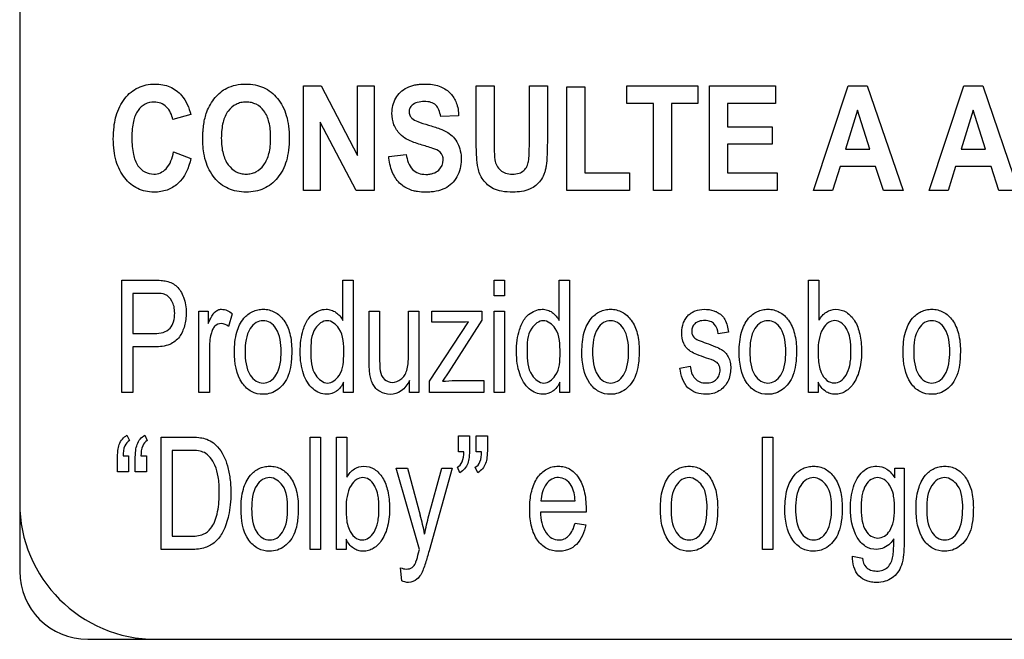
# Model space of a CAD drawing. Units: millimetres. Extents: x 0 to 1134, y 0 to 804.
# Drawn here: x 783 to 788, y 395 to 398 of the extents above; entities that cross this region are included whole.
import ezdxf

# ---------------------------------------------------------------- set-up
doc = ezdxf.new("R2010")
doc.units = ezdxf.units.MM
doc.header["$LTSCALE"] = 65.395
doc.layers.add('3_ALL_AXES', color=7, linetype='CONTINUOUS')
doc.layers.add('7_ALL_FEATURES', color=7, linetype='CONTINUOUS')

msp = doc.modelspace()

# ---------------------------------------------------------------- linework, layer by layer
at = {"layer": '3_ALL_AXES', "color": 7, "linetype": 'Continuous'}
for p, q in [((783.2192, 405.3945), (783.2192, 395.3945)), ((783.8192, 394.7945), (800.8192, 394.7945))]:
    msp.add_line(p, q, dxfattribs=at)
msp.add_arc((783.8192, 395.3945), 0.6, 180, 270, dxfattribs=at)
at = {"layer": '7_ALL_FEATURES', "color": 7, "linetype": 'Continuous'}
for p, q in [((783.2192, 405.6945), (783.2192, 395.0945)), ((783.5192, 394.7945), (801.1192, 394.7945))]:
    msp.add_line(p, q, dxfattribs=at)
at = {"layer": '7_ALL_FEATURES', "color": 40, "linetype": 'Continuous'}
for p, q in [((784.4684, 396.7706), (784.4684, 397.2306)), ((784.4684, 397.2306), (784.5455, 397.2306)), ((784.5455, 397.2306), (784.7061, 396.9234)), ((784.7061, 396.9234), (784.7061, 397.2306)), ((784.7061, 397.2306), (784.7798, 397.2306)), ((784.7798, 397.2306), (784.7798, 396.7706)), ((785.2287, 396.9853), (785.2287, 397.2306)), ((785.2287, 397.2306), (785.308, 397.2306)), ((785.308, 397.2306), (785.308, 396.9815)), ((785.4625, 396.9761), (785.4625, 397.2306)), ((785.4625, 397.2306), (785.5416, 397.2306)), ((785.5416, 397.2306), (785.5416, 396.9891)), ((785.6273, 396.7706), (785.6273, 397.2269)), ((785.6273, 397.2269), (785.7066, 397.2269)), ((785.7066, 397.2269), (785.7066, 396.8482)), ((785.892, 397.1527), (785.892, 397.2306)), ((785.892, 397.2306), (786.2039, 397.2306)), ((786.2039, 397.2306), (786.2039, 397.1527)), ((786.2549, 396.7706), (786.2549, 397.2306)), ((786.2549, 397.2306), (786.546, 397.2306)), ((786.546, 397.2306), (786.546, 397.1527)), ((786.7134, 396.7706), (786.8662, 397.2306)), ((786.8662, 397.2306), (786.95, 397.2306)), ((786.95, 397.2306), (787.1072, 396.7706)), ((787.2217, 396.7706), (787.3745, 397.2306)), ((787.3745, 397.2306), (787.4583, 397.2306)), ((787.4583, 397.2306), (787.6154, 396.7706)), ((786.0084, 397.1527), (785.892, 397.1527)), ((786.0084, 396.7706), (786.0084, 397.1527)), ((786.0877, 397.1527), (786.0877, 396.7706)), ((786.2039, 397.1527), (786.0877, 397.1527)), ((786.3343, 397.1527), (786.3343, 397.0509)), ((786.546, 397.1527), (786.3343, 397.1527)), ((783.9721, 397.1039), (783.8936, 397.0819)), ((785.1513, 397.0991), (785.0721, 397.0951)), ((786.9072, 397.1233), (786.8542, 396.9525)), ((786.9613, 396.9525), (786.9072, 397.1233)), ((787.4154, 397.1233), (787.3624, 396.9525)), ((787.4695, 396.9525), (787.4154, 397.1233)), ((784.542, 397.0706), (784.542, 396.7706)), ((784.7002, 396.7706), (784.542, 397.0706)), ((786.3343, 397.0509), (786.5312, 397.0509)), ((786.5312, 397.0509), (786.5312, 396.9733)), ((786.3343, 396.9733), (786.3343, 396.8482)), ((786.5312, 396.9733), (786.3343, 396.9733)), ((783.8963, 396.9398), (783.9731, 396.9112)), ((784.8435, 396.9203), (784.9206, 396.9291)), ((786.8542, 396.9525), (786.9613, 396.9525)), ((787.3624, 396.9525), (787.4695, 396.9525)), ((785.7066, 396.8482), (785.9036, 396.8482)), ((785.9036, 396.8482), (785.9036, 396.7706)), ((786.3343, 396.8482), (786.5535, 396.8482)), ((786.5535, 396.8482), (786.5535, 396.7706)), ((786.8298, 396.8751), (786.7974, 396.7706)), ((786.9867, 396.8751), (786.8298, 396.8751)), ((787.021, 396.7706), (786.9867, 396.8751)), ((787.3381, 396.8751), (787.3056, 396.7706)), ((787.495, 396.8751), (787.3381, 396.8751)), ((787.5293, 396.7706), (787.495, 396.8751)), ((784.542, 396.7706), (784.4684, 396.7706)), ((784.7798, 396.7706), (784.7002, 396.7706)), ((785.9036, 396.7706), (785.6273, 396.7706)), ((786.0877, 396.7706), (786.0084, 396.7706)), ((786.5535, 396.7706), (786.2549, 396.7706)), ((786.7974, 396.7706), (786.7134, 396.7706)), ((787.1072, 396.7706), (787.021, 396.7706)), ((787.3056, 396.7706), (787.2217, 396.7706)), ((787.6154, 396.7706), (787.5293, 396.7706)), ((783.6685, 395.8808), (783.6685, 396.3754)), ((783.6685, 396.3754), (783.8086, 396.3754)), ((784.6418, 396.1979), (784.6418, 396.3754)), ((784.6418, 396.3754), (784.6871, 396.3754)), ((784.6871, 396.3754), (784.6871, 395.8808)), ((785.3071, 396.3056), (785.3071, 396.3754)), ((785.3071, 396.3754), (785.3527, 396.3754)), ((785.3527, 396.3754), (785.3527, 396.3056)), ((785.5937, 396.1979), (785.5937, 396.3754)), ((785.5937, 396.3754), (785.6391, 396.3754)), ((785.6391, 396.3754), (785.6391, 395.8808)), ((786.6914, 395.8808), (786.6914, 396.3754)), ((786.6914, 396.3754), (786.7371, 396.3754)), ((786.7371, 396.3754), (786.7371, 396.199)), ((783.7177, 396.317), (783.7177, 396.1403)), ((783.8127, 396.317), (783.7177, 396.317)), ((785.3527, 396.3056), (785.3071, 396.3056)), ((784.0083, 395.8808), (784.0083, 396.2391)), ((784.0083, 396.2391), (784.0493, 396.2391)), ((784.0493, 396.2391), (784.0493, 396.1848)), ((784.7577, 396.0171), (784.7577, 396.2391)), ((784.7577, 396.2391), (784.8034, 396.2391)), ((784.8034, 396.2391), (784.8034, 396.0404)), ((784.9304, 396.0472), (784.9304, 396.2391)), ((784.9304, 396.2391), (784.9759, 396.2391)), ((784.9759, 396.2391), (784.9759, 395.8808)), ((785.0335, 396.1899), (785.0335, 396.2391)), ((785.0335, 396.2391), (785.2534, 396.2391)), ((785.2534, 396.2391), (785.2534, 396.199)), ((785.3071, 395.8808), (785.3071, 396.2391)), ((785.3071, 396.2391), (785.3527, 396.2391)), ((785.3527, 396.2391), (785.3527, 395.8808)), ((784.1545, 396.2276), (784.1388, 396.1713)), ((785.0233, 395.9301), (785.1947, 396.1919)), ((785.1432, 396.1899), (785.0335, 396.1899)), ((785.2534, 396.199), (785.1078, 395.9716)), ((786.3387, 396.1467), (786.2941, 396.1386)), ((783.7177, 396.1403), (783.8136, 396.1403)), ((783.7177, 396.0819), (783.7177, 395.8808)), ((783.813, 396.0819), (783.7177, 396.0819)), ((784.054, 396.0685), (784.054, 395.8808)), ((785.1078, 395.9716), (785.0795, 395.9301)), ((786.1253, 395.9878), (786.1704, 395.9973)), ((784.9352, 395.8808), (784.9352, 395.9334)), ((785.0233, 395.8808), (785.0233, 395.9301)), ((785.137, 395.9332), (785.2616, 395.9332)), ((785.2616, 395.9332), (785.2616, 395.8808)), ((784.6448, 395.8808), (784.6448, 395.9261)), ((785.5968, 395.8808), (785.5968, 395.9261)), ((786.7336, 395.9257), (786.7336, 395.8808)), ((783.7177, 395.8808), (783.6685, 395.8808)), ((784.054, 395.8808), (784.0083, 395.8808)), ((784.6871, 395.8808), (784.6448, 395.8808)), ((784.9759, 395.8808), (784.9352, 395.8808)), ((785.2616, 395.8808), (785.0233, 395.8808)), ((785.3527, 395.8808), (785.3071, 395.8808)), ((785.6391, 395.8808), (785.5968, 395.8808)), ((786.7336, 395.8808), (786.6914, 395.8808)), ((783.6913, 395.6928), (783.7025, 395.6694)), ((783.7699, 395.6928), (783.781, 395.6694)), ((783.8413, 395.1901), (783.8413, 395.6846)), ((783.8413, 395.6846), (783.9692, 395.6846)), ((784.4978, 395.19), (784.4978, 395.6846)), ((784.4978, 395.6846), (784.5434, 395.6846)), ((784.5434, 395.6846), (784.5434, 395.19)), ((784.6139, 395.1901), (784.6139, 395.6846)), ((784.6139, 395.6846), (784.6596, 395.6846)), ((784.6596, 395.6846), (784.6596, 395.5082)), ((785.1501, 395.6192), (785.1501, 395.6896)), ((785.1501, 395.6896), (785.1989, 395.6896)), ((785.1989, 395.6896), (785.1989, 395.634)), ((785.2286, 395.6192), (785.2286, 395.6896)), ((785.2286, 395.6896), (785.2776, 395.6896)), ((785.2776, 395.6896), (785.2776, 395.634)), ((786.4879, 395.19), (786.4879, 395.6846)), ((786.4879, 395.6846), (786.5336, 395.6846)), ((786.5336, 395.6846), (786.5336, 395.19)), ((783.8905, 395.6262), (783.8905, 395.2484)), ((783.9685, 395.6262), (783.8905, 395.6262)), ((783.6496, 395.5312), (783.6496, 395.5867)), ((783.6746, 395.6015), (783.6984, 395.6015)), ((783.6984, 395.6015), (783.6984, 395.5312)), ((783.728, 395.5312), (783.728, 395.5867)), ((783.7531, 395.6015), (783.777, 395.6015)), ((783.777, 395.6015), (783.777, 395.5312)), ((785.1739, 395.6192), (785.1501, 395.6192)), ((785.2525, 395.6192), (785.2286, 395.6192)), ((784.979, 395.1894), (784.8769, 395.5483)), ((784.8769, 395.5483), (784.926, 395.5483)), ((784.926, 395.5483), (784.9821, 395.3408)), ((785.0203, 395.3395), (785.0779, 395.5483)), ((785.1234, 395.5483), (785.0211, 395.184)), ((785.0779, 395.5483), (785.1234, 395.5483)), ((785.1571, 395.5277), (785.146, 395.5516)), ((785.2357, 395.5277), (785.2246, 395.5516)), ((787.0705, 395.5051), (787.0705, 395.5483)), ((787.0705, 395.5483), (787.1125, 395.5483)), ((787.1125, 395.5483), (787.1125, 395.2387)), ((783.6984, 395.5312), (783.6496, 395.5312)), ((783.777, 395.5312), (783.728, 395.5312)), ((785.5137, 395.4036), (785.6639, 395.4036)), ((785.712, 395.3698), (785.7118, 395.3537)), ((785.7118, 395.3537), (785.5111, 395.3537)), ((785.6634, 395.3055), (785.7105, 395.2977)), ((783.8905, 395.2484), (783.9698, 395.2484)), ((784.6561, 395.2349), (784.6561, 395.1901)), ((783.9753, 395.1901), (783.8413, 395.1901)), ((784.5434, 395.19), (784.4978, 395.19)), ((784.6561, 395.1901), (784.6139, 395.1901)), ((786.5336, 395.19), (786.4879, 395.19)), ((784.9749, 395.1746), (784.979, 395.1894)), ((786.8845, 395.1604), (786.9289, 395.1517)), ((784.9007, 395.0521), (784.8957, 395.1091))]:
    msp.add_line(p, q, dxfattribs=at)
msp.add_arc((783.9191, 395.0481), 1.1026, 10.972, 15.3964, dxfattribs=at)
at = {"layer": '7_ALL_FEATURES', "color": 7, "linetype": 'Continuous'}
msp.add_arc((783.5192, 395.0945), 0.3, 180, 270, dxfattribs=at)
at = {"layer": '7_ALL_FEATURES', "color": 40, "linetype": 'Continuous'}
for points, knots in [([(783.6414, 397.0891), (783.6422, 397.0923), (783.6468, 397.1097), (783.658, 397.1397), (783.6803, 397.1751), (783.7077, 397.2034), (783.7398, 397.224), (783.7761, 397.2362), (783.8133, 397.2396), (783.8487, 397.2367), (783.8805, 397.2273), (783.9086, 397.2112), (783.9483, 397.1758), (783.9646, 397.1343), (783.9721, 397.1039)], [0, 0, 0, 0, 0.020615, 0.114247, 0.201809, 0.284168, 0.362525, 0.441256, 0.524698, 0.597566, 0.66591, 0.732845, 0.801655, 1, 1, 1, 1]), ([(784.025, 396.9978), (784.025, 397.0036), (784.0252, 397.0148), (784.0263, 397.0364), (784.0299, 397.0704), (784.0394, 397.1107), (784.0579, 397.1494), (784.0784, 397.1789), (784.1023, 397.2036), (784.1327, 397.2231), (784.1706, 397.2359), (784.2136, 397.2398), (784.2555, 397.2362), (784.2934, 397.2242), (784.3268, 397.2039), (784.3553, 397.1758), (784.3782, 397.1407), (784.3944, 397.0991), (784.4039, 397.0515), (784.4058, 397.0177), (784.4057, 396.9999)], [0, 0, 0, 0, 0.024918, 0.048861, 0.093866, 0.173631, 0.227098, 0.279614, 0.329346, 0.375138, 0.435592, 0.501326, 0.561298, 0.617406, 0.672551, 0.729765, 0.789795, 0.853409, 0.922887, 1, 1, 1, 1]), ([(784.8939, 397.0176), (784.8823, 397.0297), (784.8632, 397.0588), (784.8535, 397.1157), (784.8665, 397.1675), (784.8942, 397.2044), (784.9238, 397.2244), (784.9533, 397.2341), (784.9796, 397.238), (785.0052, 397.2391), (785.0345, 397.2373), (785.0737, 397.2285), (785.1008, 397.2124), (785.1146, 397.198), (785.1158, 397.1967)], [0, 0, 0, 0, 0.113286, 0.229044, 0.382519, 0.459228, 0.536965, 0.621276, 0.667279, 0.716658, 0.795098, 0.864892, 0.988027, 1, 1, 1, 1]), ([(785.1158, 397.1967), (785.1265, 397.1851), (785.1451, 397.154), (785.1508, 397.1185), (785.1513, 397.0991)], [0, 0, 0, 0, 0.449962, 1, 1, 1, 1]), ([(783.8936, 397.0819), (783.8896, 397.1027), (783.8758, 397.1333), (783.8406, 397.1558), (783.8073, 397.1612), (783.7694, 397.1531), (783.7349, 397.1214), (783.7197, 397.0807), (783.7138, 397.04), (783.7124, 397.0027), (783.7138, 396.9649), (783.7172, 396.94), (783.7196, 396.9288)], [0, 0, 0, 0, 0.157625, 0.229528, 0.303059, 0.403682, 0.507094, 0.636865, 0.718649, 0.813551, 0.914193, 1, 1, 1, 1]), ([(784.3238, 397.0022), (784.3238, 397.0146), (784.3228, 397.0378), (784.3162, 397.0784), (784.2993, 397.1201), (784.2676, 397.1477), (784.2387, 397.1576), (784.2157, 397.1599), (784.1926, 397.1576), (784.1636, 397.1475), (784.1317, 397.1196), (784.1148, 397.0775), (784.1078, 397.0367), (784.1067, 397.0134), (784.1067, 397.001)], [0, 0, 0, 0, 0.086271, 0.161963, 0.287147, 0.392338, 0.443786, 0.498258, 0.552937, 0.604664, 0.710752, 0.837168, 0.913352, 1, 1, 1, 1]), ([(785.0721, 397.0951), (785.0706, 397.1055), (785.0665, 397.1239), (785.0521, 397.1475), (785.028, 397.16), (784.9996, 397.1626), (784.9705, 397.1595), (784.9477, 397.1487), (784.9352, 397.1329), (784.933, 397.1199), (784.9335, 397.1125), (784.9338, 397.1106)], [0, 0, 0, 0, 0.153461, 0.273872, 0.390607, 0.534875, 0.686135, 0.814764, 0.891494, 0.971561, 1, 1, 1, 1]), ([(784.9338, 397.1106), (784.9343, 397.1074), (784.9364, 397.0992), (784.9475, 397.0838), (784.9771, 397.07), (785.0021, 397.0622), (785.018, 397.0578)], [0, 0, 0, 0, 0.092161, 0.24166, 0.525568, 1, 1, 1, 1]), ([(783.9731, 396.9112), (783.9635, 396.8702), (783.9383, 396.8092), (783.8764, 396.773), (783.8397, 396.7642), (783.8076, 396.7619), (783.773, 396.7652), (783.7381, 396.7772), (783.707, 396.7974), (783.6801, 396.8252), (783.6579, 396.8596), (783.6423, 396.9004), (783.6331, 396.9467), (783.6304, 396.9975), (783.6329, 397.0458), (783.6383, 397.0765), (783.6414, 397.0891)], [0, 0, 0, 0, 0.190943, 0.272666, 0.315444, 0.361234, 0.417897, 0.472022, 0.526622, 0.584641, 0.64607, 0.710862, 0.781294, 0.859146, 0.941129, 1, 1, 1, 1]), ([(785.018, 397.0578), (785.035, 397.0531), (785.0643, 397.044), (785.1023, 397.0272), (785.1295, 397.0053), (785.1487, 396.9777), (785.1605, 396.9433), (785.1638, 396.9052), (785.1595, 396.866), (785.1454, 396.83), (785.1229, 396.7991), (785.0906, 396.777), (785.0583, 396.767), (785.0294, 396.7631), (785.0019, 396.762), (784.9756, 396.7636), (784.9579, 396.7672), (784.9518, 396.7688)], [0, 0, 0, 0, 0.100642, 0.175081, 0.235794, 0.297652, 0.364516, 0.441156, 0.514626, 0.587828, 0.659513, 0.730014, 0.807056, 0.850154, 0.896876, 0.963816, 1, 1, 1, 1]), ([(784.9832, 396.9721), (784.9733, 396.975), (784.9416, 396.9854), (784.9098, 397.0007), (784.8939, 397.0176)], [0, 0, 0, 0, 0.307977, 1, 1, 1, 1]), ([(784.4057, 396.9999), (784.4057, 396.9824), (784.4039, 396.9488), (784.3945, 396.9016), (784.3784, 396.8602), (784.3556, 396.8253), (784.3274, 396.7972), (784.2942, 396.777), (784.2564, 396.7651), (784.2158, 396.7616), (784.1751, 396.7651), (784.137, 396.7769), (784.1036, 396.7971), (784.065, 396.8351), (784.0389, 396.8874), (784.0286, 396.9386), (784.0255, 396.9716), (784.025, 396.9889), (784.025, 396.9978)], [0, 0, 0, 0, 0.077222, 0.146917, 0.210841, 0.271274, 0.328724, 0.384102, 0.440534, 0.50097, 0.562029, 0.61891, 0.674507, 0.731911, 0.854789, 0.923735, 0.960852, 1, 1, 1, 1]), ([(784.1067, 397.001), (784.1067, 396.9887), (784.1078, 396.9655), (784.1151, 396.9247), (784.1326, 396.8826), (784.1644, 396.8542), (784.1931, 396.8437), (784.2157, 396.8413), (784.2382, 396.8437), (784.2668, 396.8541), (784.2984, 396.8826), (784.316, 396.9248), (784.3228, 396.9661), (784.3238, 396.9897), (784.3238, 397.0022)], [0, 0, 0, 0, 0.085462, 0.161075, 0.288023, 0.395179, 0.446092, 0.499035, 0.551785, 0.60244, 0.708784, 0.836178, 0.91276, 1, 1, 1, 1]), ([(785.0467, 396.9519), (785.0436, 396.9531), (785.0227, 396.9606), (785.0014, 396.9668), (784.9832, 396.9721)], [0, 0, 0, 0, 0.147041, 1, 1, 1, 1]), ([(785.3899, 396.7628), (785.3733, 396.7628), (785.3441, 396.7641), (785.3057, 396.7755), (785.2782, 396.7942), (785.2581, 396.8166), (785.2439, 396.8416), (785.2337, 396.8755), (785.2298, 396.9237), (785.2287, 396.9627), (785.2287, 396.9853)], [0, 0, 0, 0, 0.154344, 0.271407, 0.368845, 0.461128, 0.55017, 0.635335, 0.788808, 1, 1, 1, 1]), ([(785.308, 396.9815), (785.308, 396.9724), (785.3084, 396.9468), (785.3081, 396.9209), (785.3109, 396.9045)], [0, 0, 0, 0, 0.351305, 1, 1, 1, 1]), ([(785.3109, 396.9045), (785.3139, 396.8877), (785.3263, 396.862), (785.3585, 396.8442), (785.3874, 396.8411), (785.4158, 396.8438), (785.439, 396.8566), (785.4533, 396.8758), (785.4605, 396.9008), (785.4618, 396.9345), (785.4625, 396.9605), (785.4625, 396.9761)], [0, 0, 0, 0, 0.180091, 0.271087, 0.376119, 0.480855, 0.566656, 0.645968, 0.725976, 0.836011, 1, 1, 1, 1]), ([(785.5416, 396.9891), (785.5416, 396.9655), (785.5412, 396.9331), (785.5385, 396.8941), (785.5358, 396.873), (785.5317, 396.8558), (785.5249, 396.8359), (785.508, 396.8047), (785.4624, 396.7684), (785.4154, 396.7628), (785.3899, 396.7628)], [0, 0, 0, 0, 0.22365, 0.306746, 0.370915, 0.424227, 0.474797, 0.5698, 0.757507, 1, 1, 1, 1]), ([(783.7196, 396.9288), (783.7234, 396.9113), (783.7341, 396.8805), (783.7683, 396.8484), (783.806, 396.8397), (783.8397, 396.846), (783.879, 396.8748), (783.8911, 396.9133), (783.8963, 396.9398)], [0, 0, 0, 0, 0.193624, 0.343681, 0.48799, 0.596395, 0.706882, 1, 1, 1, 1]), ([(784.9206, 396.9291), (784.9243, 396.9052), (784.9347, 396.8688), (784.9741, 396.8436), (785.0014, 396.8402), (785.0236, 396.8415), (785.0439, 396.8459), (785.0717, 396.8615), (785.0847, 396.8916), (785.0831, 396.9111), (785.0825, 396.9145)], [0, 0, 0, 0, 0.283367, 0.399626, 0.528249, 0.598647, 0.661136, 0.770743, 0.960288, 1, 1, 1, 1]), ([(785.0825, 396.9145), (785.0822, 396.9161), (785.0807, 396.9223), (785.0728, 396.939), (785.0573, 396.9475), (785.0467, 396.9519)], [0, 0, 0, 0, 0.094163, 0.356539, 1, 1, 1, 1]), ([(784.9518, 396.7688), (784.9477, 396.7699), (784.9254, 396.7767), (784.8873, 396.7999), (784.8543, 396.8545), (784.8458, 396.8971), (784.8435, 396.9203)], [0, 0, 0, 0, 0.063952, 0.351661, 0.648378, 1, 1, 1, 1]), ([(783.8086, 396.3754), (783.8195, 396.3754), (783.8385, 396.3749), (783.8661, 396.3713), (783.8903, 396.3631), (783.9122, 396.3482), (783.9293, 396.3265), (783.9469, 396.2885), (783.9535, 396.245), (783.9509, 396.2026), (783.9454, 396.1743), (783.9358, 396.1486), (783.9187, 396.1169), (783.8772, 396.0855), (783.8355, 396.0819), (783.813, 396.0819)], [0, 0, 0, 0, 0.069872, 0.12157, 0.178511, 0.232539, 0.288906, 0.353657, 0.499996, 0.565047, 0.625987, 0.684125, 0.740965, 0.855557, 1, 1, 1, 1]), ([(783.8585, 396.3126), (783.8561, 396.3135), (783.841, 396.3169), (783.8255, 396.317), (783.8127, 396.317)], [0, 0, 0, 0, 0.167713, 1, 1, 1, 1]), ([(783.8136, 396.1403), (783.8376, 396.1403), (783.8779, 396.1491), (783.8989, 396.194), (783.9025, 396.2271), (783.8997, 396.2584), (783.8891, 396.2892), (783.8718, 396.3078), (783.8585, 396.3126)], [0, 0, 0, 0, 0.299329, 0.433206, 0.593184, 0.71419, 0.822511, 1, 1, 1, 1]), ([(784.0493, 396.1848), (784.0538, 396.1956), (784.0618, 396.2133), (784.0758, 396.2344), (784.0916, 396.2451), (784.1195, 396.2503), (784.1415, 396.2384), (784.1545, 396.2276)], [0, 0, 0, 0, 0.247934, 0.412396, 0.530291, 0.640529, 1, 1, 1, 1]), ([(784.1647, 396.0599), (784.1647, 396.089), (784.1687, 396.1414), (784.1983, 396.2052), (784.2362, 396.2353), (784.2669, 396.2456), (784.2916, 396.2481), (784.3172, 396.2453), (784.3508, 396.2327), (784.3867, 396.1984), (784.4127, 396.1377), (784.4167, 396.0906), (784.4167, 396.0651)], [0, 0, 0, 0, 0.175153, 0.312289, 0.410104, 0.45693, 0.505339, 0.558782, 0.610161, 0.719082, 0.846284, 1, 1, 1, 1]), ([(784.4774, 396.1834), (784.4847, 396.1986), (784.5069, 396.2311), (784.5537, 396.2503), (784.5907, 396.2451), (784.6188, 396.2307), (784.6342, 396.2118), (784.6418, 396.1979)], [0, 0, 0, 0, 0.24223, 0.551945, 0.663746, 0.7727, 1, 1, 1, 1]), ([(785.4294, 396.1834), (785.4367, 396.1986), (785.4589, 396.2311), (785.5057, 396.2503), (785.5427, 396.2451), (785.5708, 396.2307), (785.5862, 396.2117), (785.5937, 396.1979)], [0, 0, 0, 0, 0.242217, 0.551912, 0.663736, 0.772879, 1, 1, 1, 1]), ([(785.6938, 396.0599), (785.6938, 396.089), (785.6979, 396.1414), (785.7275, 396.2052), (785.7654, 396.2353), (785.796, 396.2456), (785.8208, 396.2481), (785.8463, 396.2453), (785.88, 396.2327), (785.9159, 396.1984), (785.9419, 396.1377), (785.9458, 396.0906), (785.9458, 396.0651)], [0, 0, 0, 0, 0.175153, 0.312289, 0.410104, 0.45693, 0.505339, 0.558782, 0.610161, 0.719082, 0.846284, 1, 1, 1, 1]), ([(786.2418, 396.0327), (786.2275, 396.0375), (786.2039, 396.0461), (786.1739, 396.0594), (786.1543, 396.0758), (786.1375, 396.103), (786.13, 396.1427), (786.1368, 396.1815), (786.1501, 396.207), (786.1621, 396.2218), (786.1765, 396.2328), (786.199, 396.2435), (786.2329, 396.2494), (786.2609, 396.2453), (786.2745, 396.2406)], [0, 0, 0, 0, 0.12119, 0.202075, 0.262416, 0.323818, 0.455805, 0.576417, 0.632884, 0.686012, 0.728445, 0.777331, 0.884836, 1, 1, 1, 1]), ([(786.2745, 396.2406), (786.279, 396.2391), (786.2912, 396.234), (786.309, 396.2222), (786.331, 396.1935), (786.3363, 396.1658), (786.3387, 396.1467)], [0, 0, 0, 0, 0.118573, 0.327092, 0.522378, 1, 1, 1, 1]), ([(786.3861, 396.0599), (786.3861, 396.089), (786.3901, 396.1414), (786.4198, 396.2052), (786.4577, 396.2353), (786.4883, 396.2456), (786.5131, 396.2481), (786.5386, 396.2453), (786.5722, 396.2327), (786.6082, 396.1984), (786.6342, 396.1377), (786.6381, 396.0906), (786.6381, 396.0651)], [0, 0, 0, 0, 0.175153, 0.312289, 0.410104, 0.45693, 0.505339, 0.558782, 0.610161, 0.719082, 0.846284, 1, 1, 1, 1]), ([(786.7371, 396.199), (786.7454, 396.2129), (786.7654, 396.238), (786.8129, 396.2518), (786.8613, 396.2371), (786.8996, 396.1954), (786.9198, 396.1351), (786.9247, 396.0898), (786.9247, 396.0654)], [0, 0, 0, 0, 0.148824, 0.278489, 0.427437, 0.586445, 0.776628, 1, 1, 1, 1]), ([(787.1075, 396.0599), (787.1075, 396.089), (787.1115, 396.1414), (787.1412, 396.2052), (787.1791, 396.2353), (787.2097, 396.2456), (787.2345, 396.2481), (787.26, 396.2453), (787.2936, 396.2327), (787.3296, 396.1984), (787.3556, 396.1377), (787.3595, 396.0906), (787.3595, 396.0651)], [0, 0, 0, 0, 0.175153, 0.312289, 0.410104, 0.45693, 0.505339, 0.558782, 0.610161, 0.719082, 0.846284, 1, 1, 1, 1]), ([(784.3699, 396.0621), (784.3699, 396.0965), (784.3646, 396.1464), (784.3247, 396.1905), (784.2907, 396.1999), (784.2567, 396.1906), (784.2159, 396.1461), (784.2115, 396.0951), (784.2115, 396.0599)], [0, 0, 0, 0, 0.298479, 0.403312, 0.496343, 0.590247, 0.694798, 1, 1, 1, 1]), ([(784.6455, 396.0546), (784.6455, 396.0913), (784.6467, 396.1526), (784.5725, 396.2126), (784.4992, 396.1547), (784.5006, 396.0951), (784.5006, 396.0597)], [0, 0, 0, 0, 0.324123, 0.508837, 0.687245, 1, 1, 1, 1]), ([(785.5975, 396.0546), (785.5975, 396.0913), (785.5987, 396.1526), (785.5245, 396.2126), (785.4512, 396.1547), (785.4526, 396.0951), (785.4526, 396.0597)], [0, 0, 0, 0, 0.324061, 0.508885, 0.687276, 1, 1, 1, 1]), ([(785.899, 396.0621), (785.899, 396.0965), (785.8938, 396.1464), (785.8539, 396.1905), (785.8199, 396.1999), (785.7859, 396.1906), (785.7451, 396.1461), (785.7406, 396.0951), (785.7406, 396.0599)], [0, 0, 0, 0, 0.298479, 0.403312, 0.496343, 0.590247, 0.694798, 1, 1, 1, 1]), ([(786.2941, 396.1386), (786.2924, 396.1541), (786.285, 396.1779), (786.2585, 396.1955), (786.2342, 396.1982), (786.21, 396.1961), (786.1899, 396.1853), (786.1793, 396.169), (786.1765, 396.155), (786.1771, 396.147), (786.1774, 396.145)], [0, 0, 0, 0, 0.25683, 0.373188, 0.504992, 0.654656, 0.768907, 0.868874, 0.966624, 1, 1, 1, 1]), ([(786.5913, 396.0621), (786.5913, 396.0965), (786.5861, 396.1464), (786.5462, 396.1905), (786.5121, 396.1999), (786.4781, 396.1906), (786.4373, 396.1461), (786.4329, 396.0951), (786.4329, 396.0599)], [0, 0, 0, 0, 0.298479, 0.403312, 0.496343, 0.590247, 0.694798, 1, 1, 1, 1]), ([(786.862, 396.1549), (786.8605, 396.158), (786.8536, 396.171), (786.8374, 396.1904), (786.8066, 396.2005), (786.7752, 396.19), (786.7387, 396.1456), (786.7332, 396.0968), (786.7332, 396.0627)], [0, 0, 0, 0, 0.042379, 0.184459, 0.303932, 0.425849, 0.572979, 1, 1, 1, 1]), ([(787.3127, 396.0621), (787.3127, 396.0965), (787.3075, 396.1464), (787.2676, 396.1905), (787.2335, 396.1999), (787.1995, 396.1906), (787.1587, 396.1461), (787.1543, 396.0951), (787.1543, 396.0599)], [0, 0, 0, 0, 0.298479, 0.403312, 0.496343, 0.590247, 0.694798, 1, 1, 1, 1]), ([(784.1388, 396.1713), (784.1294, 396.1787), (784.1076, 396.1899), (784.0798, 396.1766), (784.0671, 396.1579), (784.0597, 396.1348), (784.0552, 396.1046), (784.054, 396.0808), (784.054, 396.0685)], [0, 0, 0, 0, 0.206173, 0.374493, 0.475715, 0.591091, 0.788245, 1, 1, 1, 1]), ([(784.6448, 395.9261), (784.6374, 395.9108), (784.6181, 395.8825), (784.5742, 395.8698), (784.5372, 395.877), (784.4964, 395.9034), (784.4692, 395.9519), (784.4559, 396.0093), (784.4527, 396.0595), (784.4558, 396.1096), (784.4643, 396.1513), (784.4733, 396.1749), (784.4774, 396.1834)], [0, 0, 0, 0, 0.109626, 0.207695, 0.275327, 0.347128, 0.514936, 0.615643, 0.727403, 0.837407, 0.939044, 1, 1, 1, 1]), ([(785.5968, 395.9261), (785.5894, 395.9108), (785.5701, 395.8825), (785.5261, 395.8698), (785.4892, 395.877), (785.4484, 395.9034), (785.4212, 395.9519), (785.4078, 396.0093), (785.4047, 396.0595), (785.4078, 396.1096), (785.4163, 396.1513), (785.4253, 396.1749), (785.4294, 396.1834)], [0, 0, 0, 0, 0.109627, 0.207697, 0.275287, 0.347124, 0.514934, 0.615642, 0.727402, 0.837407, 0.939045, 1, 1, 1, 1]), ([(786.1774, 396.145), (786.1781, 396.1397), (786.1824, 396.1267), (786.1931, 396.1174), (786.2001, 396.1136)], [0, 0, 0, 0, 0.401989, 1, 1, 1, 1]), ([(786.7464, 395.9696), (786.7524, 395.9564), (786.7664, 395.9328), (786.8027, 395.9188), (786.836, 395.93), (786.8604, 395.9593), (786.8726, 395.9943), (786.8774, 396.0296), (786.8785, 396.0606), (786.8774, 396.0918), (786.8733, 396.1237), (786.8671, 396.1443), (786.862, 396.1549)], [0, 0, 0, 0, 0.125245, 0.226378, 0.31092, 0.412641, 0.546051, 0.627631, 0.720858, 0.815531, 0.897695, 1, 1, 1, 1]), ([(786.2001, 396.1136), (786.2017, 396.1128), (786.2151, 396.1073), (786.2286, 396.1025), (786.2403, 396.0981)], [0, 0, 0, 0, 0.128782, 1, 1, 1, 1]), ([(784.4167, 396.0651), (784.4167, 396.0444), (784.415, 396.0076), (784.404, 395.9583), (784.3842, 395.9207), (784.3574, 395.8937), (784.3256, 395.8765), (784.2848, 395.8701), (784.2369, 395.8807), (784.1741, 395.9405), (784.1647, 396.0122), (784.1647, 396.0599)], [0, 0, 0, 0, 0.122039, 0.217609, 0.296662, 0.370112, 0.439508, 0.507211, 0.610715, 0.717422, 1, 1, 1, 1]), ([(784.2115, 396.0599), (784.2115, 396.0248), (784.2161, 395.9738), (784.2566, 395.9291), (784.2908, 395.9196), (784.3248, 395.9292), (784.3657, 395.9745), (784.3699, 396.0263), (784.3699, 396.0621)], [0, 0, 0, 0, 0.301053, 0.404658, 0.497345, 0.58955, 0.693117, 1, 1, 1, 1]), ([(784.5006, 396.0597), (784.5006, 396.0247), (784.5017, 395.9659), (784.5732, 395.9071), (784.6451, 395.9632), (784.6455, 396.0208), (784.6455, 396.0546)], [0, 0, 0, 0, 0.319915, 0.507556, 0.691267, 1, 1, 1, 1]), ([(785.4526, 396.0597), (785.4526, 396.0247), (785.4537, 395.9659), (785.5252, 395.9071), (785.5971, 395.9632), (785.5975, 396.0208), (785.5975, 396.0546)], [0, 0, 0, 0, 0.319915, 0.507556, 0.691267, 1, 1, 1, 1]), ([(785.9458, 396.0651), (785.9458, 396.0444), (785.9442, 396.0076), (785.9332, 395.9583), (785.9133, 395.9207), (785.8866, 395.8937), (785.8547, 395.8765), (785.814, 395.8701), (785.7661, 395.8807), (785.7033, 395.9405), (785.6938, 396.0122), (785.6938, 396.0599)], [0, 0, 0, 0, 0.122039, 0.217609, 0.296662, 0.370112, 0.439508, 0.507211, 0.610715, 0.717422, 1, 1, 1, 1]), ([(785.7406, 396.0599), (785.7406, 396.0248), (785.7452, 395.9738), (785.7858, 395.9291), (785.8199, 395.9196), (785.854, 395.9292), (785.8949, 395.9745), (785.899, 396.0263), (785.899, 396.0621)], [0, 0, 0, 0, 0.301053, 0.404658, 0.497345, 0.58955, 0.693117, 1, 1, 1, 1]), ([(786.2403, 396.0981), (786.2542, 396.0932), (786.2769, 396.0845), (786.3062, 396.0722), (786.326, 396.0571), (786.3392, 396.0378), (786.3474, 396.0136), (786.3505, 395.9761), (786.3406, 395.9274), (786.2995, 395.882), (786.2599, 395.8728), (786.2403, 395.8728)], [0, 0, 0, 0, 0.127559, 0.212456, 0.275508, 0.340962, 0.412874, 0.495881, 0.666293, 0.829892, 1, 1, 1, 1]), ([(786.6381, 396.0651), (786.6381, 396.0444), (786.6365, 396.0076), (786.6255, 395.9583), (786.6056, 395.9207), (786.5789, 395.8937), (786.547, 395.8765), (786.5063, 395.8701), (786.4583, 395.8807), (786.3955, 395.9405), (786.3861, 396.0122), (786.3861, 396.0599)], [0, 0, 0, 0, 0.12204, 0.217611, 0.296683, 0.370106, 0.439503, 0.507207, 0.610711, 0.717419, 1, 1, 1, 1]), ([(786.4329, 396.0599), (786.4329, 396.0248), (786.4375, 395.9738), (786.4781, 395.9291), (786.5122, 395.9196), (786.5463, 395.9292), (786.5872, 395.9745), (786.5913, 396.0263), (786.5913, 396.0621)], [0, 0, 0, 0, 0.301053, 0.404658, 0.497345, 0.58955, 0.693117, 1, 1, 1, 1]), ([(786.7332, 396.0627), (786.7332, 396.0527), (786.7341, 396.0214), (786.7375, 395.9891), (786.7464, 395.9696)], [0, 0, 0, 0, 0.317642, 1, 1, 1, 1]), ([(786.9247, 396.0654), (786.9247, 396.038), (786.9211, 395.9882), (786.8962, 395.9247), (786.8626, 395.8887), (786.8319, 395.8748), (786.8087, 395.8718), (786.7857, 395.8748), (786.7565, 395.8895), (786.7414, 395.9105), (786.7336, 395.9257)], [0, 0, 0, 0, 0.238379, 0.430063, 0.584669, 0.652557, 0.720281, 0.786434, 0.851258, 1, 1, 1, 1]), ([(787.3595, 396.0651), (787.3595, 396.0444), (787.3579, 396.0076), (787.3469, 395.9583), (787.327, 395.9207), (787.3003, 395.8937), (787.2684, 395.8765), (787.2277, 395.8701), (787.1797, 395.8807), (787.1169, 395.9405), (787.1075, 396.0122), (787.1075, 396.0599)], [0, 0, 0, 0, 0.122034, 0.217599, 0.296667, 0.370086, 0.439479, 0.507179, 0.61069, 0.71746, 1, 1, 1, 1]), ([(787.1543, 396.0599), (787.1543, 396.0248), (787.1589, 395.9738), (787.1995, 395.9291), (787.2336, 395.9196), (787.2677, 395.9292), (787.3086, 395.9745), (787.3127, 396.0263), (787.3127, 396.0621)], [0, 0, 0, 0, 0.301053, 0.404658, 0.497345, 0.58955, 0.693117, 1, 1, 1, 1]), ([(784.9352, 395.9334), (784.9262, 395.9161), (784.9041, 395.8846), (784.8512, 395.8678), (784.8112, 395.8795), (784.7869, 395.8975), (784.7736, 395.9153), (784.7653, 395.9367), (784.76, 395.9597), (784.758, 395.987), (784.7577, 396.006), (784.7577, 396.0171)], [0, 0, 0, 0, 0.193462, 0.360529, 0.512617, 0.587108, 0.656649, 0.729599, 0.81274, 0.889336, 1, 1, 1, 1]), ([(784.8034, 396.0404), (784.8034, 396.0332), (784.8037, 396.0118), (784.8038, 395.9903), (784.8062, 395.9763)], [0, 0, 0, 0, 0.339977, 1, 1, 1, 1]), ([(784.8062, 395.9763), (784.8086, 395.9626), (784.819, 395.9357), (784.8604, 395.9198), (784.894, 395.9337), (784.914, 395.9552), (784.9246, 395.9789), (784.9296, 396.0102), (784.9304, 396.0337), (784.9304, 396.0472)], [0, 0, 0, 0, 0.176795, 0.333098, 0.505894, 0.601328, 0.701857, 0.828999, 1, 1, 1, 1]), ([(786.2885, 396.0122), (786.2865, 396.0139), (786.2719, 396.0228), (786.2555, 396.0281), (786.2418, 396.0327)], [0, 0, 0, 0, 0.15147, 1, 1, 1, 1]), ([(786.2403, 395.8728), (786.212, 395.8728), (786.1464, 395.8923), (786.1294, 395.9571), (786.1253, 395.9878)], [0, 0, 0, 0, 0.478007, 1, 1, 1, 1]), ([(786.1704, 395.9973), (786.1725, 395.9777), (786.1806, 395.9476), (786.2125, 395.925), (786.24, 395.9216), (786.2666, 395.9245), (786.2877, 395.9382), (786.2994, 395.9578), (786.3022, 395.9746), (786.3018, 395.984), (786.3015, 395.986)], [0, 0, 0, 0, 0.27762, 0.396333, 0.52841, 0.658039, 0.766108, 0.868182, 0.970612, 1, 1, 1, 1]), ([(786.3015, 395.986), (786.3011, 395.9902), (786.2988, 396), (786.2928, 396.0084), (786.2885, 396.0122)], [0, 0, 0, 0, 0.418478, 1, 1, 1, 1]), ([(783.6496, 395.5867), (783.6496, 395.5997), (783.6502, 395.6218), (783.6561, 395.6528), (783.67, 395.6765), (783.6838, 395.6884), (783.6913, 395.6928)], [0, 0, 0, 0, 0.325874, 0.553014, 0.781492, 1, 1, 1, 1]), ([(783.7025, 395.6694), (783.6935, 395.6643), (783.6758, 395.6431), (783.675, 395.6166), (783.6746, 395.6015)], [0, 0, 0, 0, 0.405108, 1, 1, 1, 1]), ([(783.728, 395.5867), (783.728, 395.5997), (783.7287, 395.6218), (783.7349, 395.6527), (783.7485, 395.6766), (783.7624, 395.6884), (783.7699, 395.6928)], [0, 0, 0, 0, 0.325904, 0.553397, 0.781327, 1, 1, 1, 1]), ([(783.781, 395.6694), (783.7721, 395.6643), (783.7544, 395.6431), (783.7535, 395.6166), (783.7531, 395.6015)], [0, 0, 0, 0, 0.404792, 1, 1, 1, 1]), ([(783.9692, 395.6846), (783.982, 395.6846), (784.0042, 395.6839), (784.0371, 395.6784), (784.066, 395.665), (784.0939, 395.64), (784.1179, 395.6038), (784.1358, 395.5561), (784.1464, 395.5005), (784.1494, 395.4431), (784.1471, 395.3887), (784.1379, 395.3304), (784.1193, 395.2729), (784.0837, 395.2213), (784.033, 395.194), (783.9954, 395.1901), (783.9753, 395.1901)], [0, 0, 0, 0, 0.055411, 0.096534, 0.143756, 0.191623, 0.257415, 0.330211, 0.41156, 0.502142, 0.579004, 0.647465, 0.75792, 0.839187, 0.912677, 1, 1, 1, 1]), ([(783.9698, 395.2484), (783.9892, 395.2484), (784.0241, 395.2506), (784.0606, 395.2788), (784.078, 395.3119), (784.0896, 395.3477), (784.0951, 395.3828), (784.0973, 395.4147), (784.098, 395.4442), (784.097, 395.4761), (784.0928, 395.5164), (784.0821, 395.5575), (784.0607, 395.5941), (784.035, 395.6175), (784.0027, 395.6252), (783.9811, 395.6262), (783.9685, 395.6262)], [0, 0, 0, 0, 0.111042, 0.191239, 0.251042, 0.32206, 0.405933, 0.453427, 0.504742, 0.574449, 0.635906, 0.736287, 0.813814, 0.876578, 0.927783, 1, 1, 1, 1]), ([(785.1989, 395.634), (785.1989, 395.621), (785.1984, 395.5991), (785.1924, 395.5681), (785.1786, 395.5443), (785.1647, 395.5322), (785.1571, 395.5277)], [0, 0, 0, 0, 0.325067, 0.548148, 0.779718, 1, 1, 1, 1]), ([(785.2776, 395.634), (785.2776, 395.621), (785.2769, 395.5991), (785.2711, 395.5681), (785.2572, 395.5443), (785.2432, 395.5322), (785.2357, 395.5277)], [0, 0, 0, 0, 0.325001, 0.548034, 0.779735, 1, 1, 1, 1]), ([(785.146, 395.5516), (785.1551, 395.5566), (785.1721, 395.5782), (785.1735, 395.6043), (785.1739, 395.6192)], [0, 0, 0, 0, 0.410516, 1, 1, 1, 1]), ([(785.2246, 395.5516), (785.2336, 395.5566), (785.2506, 395.5782), (785.2521, 395.6043), (785.2525, 395.6192)], [0, 0, 0, 0, 0.410469, 1, 1, 1, 1]), ([(784.1933, 395.3692), (784.1933, 395.3983), (784.1973, 395.4506), (784.227, 395.5143), (784.2649, 395.5445), (784.2955, 395.5549), (784.3203, 395.5573), (784.3458, 395.5546), (784.3794, 395.5419), (784.4154, 395.5077), (784.4414, 395.4469), (784.4453, 395.3997), (784.4453, 395.3742)], [0, 0, 0, 0, 0.175038, 0.312073, 0.409945, 0.456792, 0.505202, 0.558644, 0.610038, 0.7189, 0.846189, 1, 1, 1, 1]), ([(784.6596, 395.5082), (784.6679, 395.5222), (784.6879, 395.5472), (784.7354, 395.561), (784.7838, 395.5463), (784.822, 395.5047), (784.8423, 395.4443), (784.8472, 395.399), (784.8472, 395.3746)], [0, 0, 0, 0, 0.148824, 0.278489, 0.427437, 0.586445, 0.776628, 1, 1, 1, 1]), ([(785.471, 395.439), (785.4715, 395.4414), (785.4747, 395.4551), (785.4823, 395.4785), (785.5016, 395.514), (785.5294, 395.5413), (785.5631, 395.5545), (785.5894, 395.5574), (785.6154, 395.5546), (785.6483, 395.5416), (785.6834, 395.5066), (785.7083, 395.4445), (785.712, 395.3962), (785.712, 395.3698)], [0, 0, 0, 0, 0.017814, 0.097892, 0.171331, 0.299257, 0.359247, 0.421641, 0.482117, 0.540448, 0.665567, 0.815308, 1, 1, 1, 1]), ([(786.0393, 395.3692), (786.0393, 395.3983), (786.0433, 395.4506), (786.073, 395.5143), (786.1108, 395.5445), (786.1415, 395.5549), (786.1662, 395.5573), (786.1918, 395.5546), (786.2254, 395.5419), (786.2614, 395.5077), (786.2873, 395.4469), (786.2913, 395.3997), (786.2913, 395.3742)], [0, 0, 0, 0, 0.175038, 0.312073, 0.409945, 0.456792, 0.505202, 0.558644, 0.610038, 0.7189, 0.846189, 1, 1, 1, 1]), ([(786.5873, 395.3692), (786.5873, 395.3983), (786.5914, 395.4506), (786.621, 395.5144), (786.6589, 395.5445), (786.6895, 395.5549), (786.7143, 395.5573), (786.7398, 395.5546), (786.7734, 395.5419), (786.8094, 395.5077), (786.8354, 395.4469), (786.8394, 395.3997), (786.8394, 395.3742)], [0, 0, 0, 0, 0.17503, 0.312017, 0.409948, 0.456774, 0.505123, 0.558623, 0.610044, 0.718911, 0.846196, 1, 1, 1, 1]), ([(786.9916, 395.1901), (786.9747, 395.1901), (786.9382, 395.1991), (786.8863, 395.263), (786.87, 395.3599), (786.8822, 395.461), (786.9156, 395.5261), (786.9578, 395.5526), (786.9806, 395.5567), (786.992, 395.5564)], [0, 0, 0, 0, 0.1065, 0.219858, 0.49487, 0.694707, 0.858412, 0.929009, 1, 1, 1, 1]), ([(786.992, 395.5564), (787.0071, 395.5561), (787.0403, 395.5467), (787.0615, 395.52), (787.0705, 395.5051)], [0, 0, 0, 0, 0.465023, 1, 1, 1, 1]), ([(787.1645, 395.3692), (787.1645, 395.3983), (787.1686, 395.4506), (787.1982, 395.5143), (787.2361, 395.5445), (787.2668, 395.5549), (787.2915, 395.5573), (787.3171, 395.5546), (787.3506, 395.5419), (787.3866, 395.5077), (787.4126, 395.4469), (787.4166, 395.3997), (787.4166, 395.3742)], [0, 0, 0, 0, 0.175038, 0.312073, 0.409945, 0.456792, 0.505202, 0.558644, 0.610038, 0.7189, 0.846189, 1, 1, 1, 1]), ([(784.3985, 395.3714), (784.3985, 395.4057), (784.3955, 395.4668), (784.3311, 395.5129), (784.2853, 395.4997), (784.2446, 395.4555), (784.2401, 395.4043), (784.2401, 395.3692)], [0, 0, 0, 0, 0.300491, 0.492947, 0.587485, 0.69274, 1, 1, 1, 1]), ([(784.7845, 395.4642), (784.783, 395.4672), (784.7761, 395.4802), (784.7599, 395.4996), (784.729, 395.5098), (784.6978, 395.4992), (784.6612, 395.4549), (784.6557, 395.406), (784.6557, 395.3719)], [0, 0, 0, 0, 0.042374, 0.184356, 0.303896, 0.42588, 0.572913, 1, 1, 1, 1]), ([(785.6639, 395.4036), (785.6624, 395.4269), (785.6568, 395.4638), (785.6246, 395.5), (785.5912, 395.5093), (785.5593, 395.5016), (785.5242, 395.4685), (785.5149, 395.4298), (785.5137, 395.4036)], [0, 0, 0, 0, 0.250753, 0.380964, 0.498104, 0.604695, 0.71868, 1, 1, 1, 1]), ([(786.2445, 395.3714), (786.2445, 395.4057), (786.2414, 395.4668), (786.1771, 395.5129), (786.1312, 395.4997), (786.0906, 395.4555), (786.0861, 395.4043), (786.0861, 395.3692)], [0, 0, 0, 0, 0.300491, 0.492947, 0.587485, 0.69274, 1, 1, 1, 1]), ([(786.7926, 395.3714), (786.7926, 395.4057), (786.7895, 395.4668), (786.7251, 395.5129), (786.6793, 395.4996), (786.6387, 395.4555), (786.6342, 395.4043), (786.6342, 395.3692)], [0, 0, 0, 0, 0.300495, 0.493083, 0.587493, 0.692736, 1, 1, 1, 1]), ([(787.07, 395.3735), (787.07, 395.3838), (787.0692, 395.4032), (787.0644, 395.4371), (787.052, 395.4711), (787.0271, 395.4994), (786.9955, 395.5092), (786.9641, 395.4994), (786.9395, 395.4717), (786.9281, 395.4381), (786.9231, 395.4049), (786.9223, 395.3858), (786.9223, 395.3756)], [0, 0, 0, 0, 0.093332, 0.175246, 0.309794, 0.414813, 0.50461, 0.592904, 0.695904, 0.827715, 0.908335, 1, 1, 1, 1]), ([(787.3698, 395.3714), (787.3698, 395.4057), (787.3667, 395.4668), (787.3024, 395.5129), (787.2565, 395.4997), (787.2159, 395.4555), (787.2114, 395.4043), (787.2114, 395.3692)], [0, 0, 0, 0, 0.300491, 0.492947, 0.587485, 0.69274, 1, 1, 1, 1]), ([(784.6689, 395.2788), (784.6749, 395.2656), (784.6888, 395.242), (784.7252, 395.2279), (784.7586, 395.2391), (784.7828, 395.2685), (784.7951, 395.3035), (784.7999, 395.3388), (784.801, 395.3699), (784.7999, 395.401), (784.7958, 395.4329), (784.7896, 395.4535), (784.7845, 395.4642)], [0, 0, 0, 0, 0.125403, 0.226503, 0.311018, 0.412888, 0.546132, 0.627745, 0.720974, 0.815604, 0.897731, 1, 1, 1, 1]), ([(785.7105, 395.2977), (785.7042, 395.2667), (785.6864, 395.2209), (785.6417, 395.1906), (785.6143, 395.1831), (785.5903, 395.1812), (785.5645, 395.1837), (785.5299, 395.1962), (785.4931, 395.2306), (785.4732, 395.2795), (785.4652, 395.3262), (785.4634, 395.3666), (785.4651, 395.4048), (785.4688, 395.429), (785.471, 395.439)], [0, 0, 0, 0, 0.187929, 0.269844, 0.31173, 0.356302, 0.412153, 0.464806, 0.573032, 0.699374, 0.772655, 0.854675, 0.939398, 1, 1, 1, 1]), ([(784.4453, 395.3742), (784.4453, 395.3536), (784.4437, 395.3167), (784.4327, 395.2674), (784.4128, 395.2299), (784.3861, 395.2028), (784.3542, 395.1856), (784.3135, 395.1793), (784.2655, 395.1899), (784.2027, 395.2497), (784.1933, 395.3214), (784.1933, 395.3692)], [0, 0, 0, 0, 0.121939, 0.217566, 0.296622, 0.370031, 0.439414, 0.507104, 0.610588, 0.717276, 1, 1, 1, 1]), ([(784.2401, 395.3692), (784.2401, 395.334), (784.2447, 395.2829), (784.2853, 395.2383), (784.3194, 395.2288), (784.3535, 395.2383), (784.3944, 395.2837), (784.3985, 395.3355), (784.3985, 395.3714)], [0, 0, 0, 0, 0.301184, 0.404654, 0.497321, 0.589477, 0.692989, 1, 1, 1, 1]), ([(784.6557, 395.3719), (784.6557, 395.3619), (784.6566, 395.3307), (784.6599, 395.2983), (784.6689, 395.2788)], [0, 0, 0, 0, 0.31826, 1, 1, 1, 1]), ([(784.8472, 395.3746), (784.8472, 395.3472), (784.8437, 395.2974), (784.8187, 395.234), (784.7852, 395.1978), (784.7544, 395.184), (784.7311, 395.1809), (784.7082, 395.184), (784.679, 395.1987), (784.6639, 395.2198), (784.6561, 395.2349)], [0, 0, 0, 0, 0.238401, 0.429907, 0.584642, 0.652518, 0.720217, 0.786352, 0.851197, 1, 1, 1, 1]), ([(786.2913, 395.3742), (786.2913, 395.3536), (786.2896, 395.3167), (786.2787, 395.2674), (786.2588, 395.2298), (786.232, 395.2028), (786.2002, 395.1856), (786.1594, 395.1793), (786.1115, 395.1899), (786.0487, 395.2497), (786.0393, 395.3214), (786.0393, 395.3692)], [0, 0, 0, 0, 0.121938, 0.217564, 0.296601, 0.370037, 0.439419, 0.507109, 0.610592, 0.717278, 1, 1, 1, 1]), ([(786.0861, 395.3692), (786.0861, 395.334), (786.0906, 395.2829), (786.1312, 395.2383), (786.1653, 395.2288), (786.1994, 395.2383), (786.2403, 395.2837), (786.2445, 395.3355), (786.2445, 395.3714)], [0, 0, 0, 0, 0.301184, 0.404654, 0.497321, 0.589477, 0.692989, 1, 1, 1, 1]), ([(786.8394, 395.3742), (786.8394, 395.3536), (786.8377, 395.3167), (786.8267, 395.2674), (786.8068, 395.2299), (786.7801, 395.2028), (786.7482, 395.1856), (786.7075, 395.1793), (786.6596, 395.1899), (786.5967, 395.2497), (786.5873, 395.3214), (786.5873, 395.3692)], [0, 0, 0, 0, 0.121939, 0.217565, 0.296621, 0.37003, 0.439424, 0.507203, 0.610599, 0.717276, 1, 1, 1, 1]), ([(786.6342, 395.3692), (786.6342, 395.334), (786.6387, 395.283), (786.6793, 395.2383), (786.7134, 395.2288), (786.7475, 395.2383), (786.7884, 395.2837), (786.7926, 395.3355), (786.7926, 395.3714)], [0, 0, 0, 0, 0.301184, 0.404641, 0.497182, 0.589464, 0.692989, 1, 1, 1, 1]), ([(786.9223, 395.3756), (786.9223, 395.3647), (786.923, 395.3443), (786.9279, 395.3093), (786.9389, 395.2745), (786.9643, 395.2463), (786.9961, 395.2376), (787.0277, 395.2465), (787.053, 395.2742), (787.0646, 395.3083), (787.0693, 395.3428), (787.07, 395.3628), (787.07, 395.3735)], [0, 0, 0, 0, 0.097178, 0.180836, 0.313494, 0.414839, 0.502996, 0.591557, 0.69189, 0.822877, 0.905069, 1, 1, 1, 1]), ([(787.4166, 395.3742), (787.4166, 395.3536), (787.4149, 395.3167), (787.4039, 395.2674), (787.384, 395.2299), (787.3573, 395.2028), (787.3255, 395.1856), (787.2847, 395.1793), (787.2368, 395.1899), (787.1739, 395.2497), (787.1645, 395.3214), (787.1645, 395.3692)], [0, 0, 0, 0, 0.121939, 0.217566, 0.296622, 0.370031, 0.439414, 0.507104, 0.610588, 0.717276, 1, 1, 1, 1]), ([(787.2114, 395.3692), (787.2114, 395.334), (787.2159, 395.2829), (787.2565, 395.2383), (787.2906, 395.2288), (787.3247, 395.2383), (787.3656, 395.2837), (787.3698, 395.3355), (787.3698, 395.3714)], [0, 0, 0, 0, 0.301184, 0.404654, 0.497321, 0.589477, 0.692989, 1, 1, 1, 1]), ([(785.5111, 395.3537), (785.5124, 395.3225), (785.52, 395.2767), (785.5592, 395.2375), (785.5897, 395.2299), (785.6164, 395.2346), (785.6473, 395.2562), (785.658, 395.2853), (785.6634, 395.3055)], [0, 0, 0, 0, 0.3473, 0.475211, 0.593009, 0.680657, 0.768164, 1, 1, 1, 1]), ([(787.1125, 395.2387), (787.1125, 395.2148), (787.1113, 395.175), (787.1034, 395.1234), (787.085, 395.0882), (787.0602, 395.0633), (787.0278, 395.0474), (786.9958, 395.0438), (786.9685, 395.0457), (786.941, 395.0528), (786.8954, 395.0803), (786.884, 395.1299), (786.8845, 395.1604)], [0, 0, 0, 0, 0.163739, 0.273457, 0.354512, 0.432048, 0.510808, 0.596976, 0.649504, 0.698145, 0.790825, 1, 1, 1, 1]), ([(787.0661, 395.2369), (787.0615, 395.2297), (787.0439, 395.2053), (787.0131, 395.1901), (786.9916, 395.1901)], [0, 0, 0, 0, 0.286932, 1, 1, 1, 1]), ([(787.0628, 395.159), (787.0636, 395.1629), (787.0665, 395.1888), (787.0663, 395.2149), (787.0661, 395.2369)], [0, 0, 0, 0, 0.153211, 1, 1, 1, 1]), ([(784.961, 395.1293), (784.962, 395.1313), (784.9674, 395.1462), (784.9714, 395.1615), (784.9749, 395.1746)], [0, 0, 0, 0, 0.141656, 1, 1, 1, 1]), ([(785.0211, 395.184), (785.0185, 395.1749), (785.0106, 395.1476), (785.0026, 395.1203), (784.9956, 395.1027)], [0, 0, 0, 0, 0.332211, 1, 1, 1, 1]), ([(786.9289, 395.1517), (786.9303, 395.1375), (786.9369, 395.1136), (786.9649, 395.0971), (786.9912, 395.0938), (787.0181, 395.0969), (787.0492, 395.1155), (787.0594, 395.1418), (787.0628, 395.159)], [0, 0, 0, 0, 0.215306, 0.335052, 0.469187, 0.611927, 0.735223, 1, 1, 1, 1]), ([(784.8957, 395.1091), (784.9041, 395.1061), (784.921, 395.1014), (784.9475, 395.1078), (784.9576, 395.1221), (784.961, 395.1293)], [0, 0, 0, 0, 0.350687, 0.683246, 1, 1, 1, 1]), ([(784.9956, 395.1027), (784.989, 395.0866), (784.975, 395.0571), (784.9332, 395.0405), (784.9099, 395.0479), (784.9007, 395.0521)], [0, 0, 0, 0, 0.426329, 0.752547, 1, 1, 1, 1])]:
    msp.add_open_spline(points, degree=3, knots=knots, dxfattribs=at)
for points in [[(785.1947, 396.1919), (785.1775, 396.1908), (785.1604, 396.1899), (785.1432, 396.1899)], [(785.0795, 395.9301), (785.0986, 395.932), (785.1178, 395.9332), (785.137, 395.9332)], [(785.0015, 395.2579), (785.0067, 395.2853), (785.0129, 395.3126), (785.0203, 395.3395)]]:
    msp.add_open_spline(points, degree=3, dxfattribs=at)

doc.saveas('drawing.dxf')
